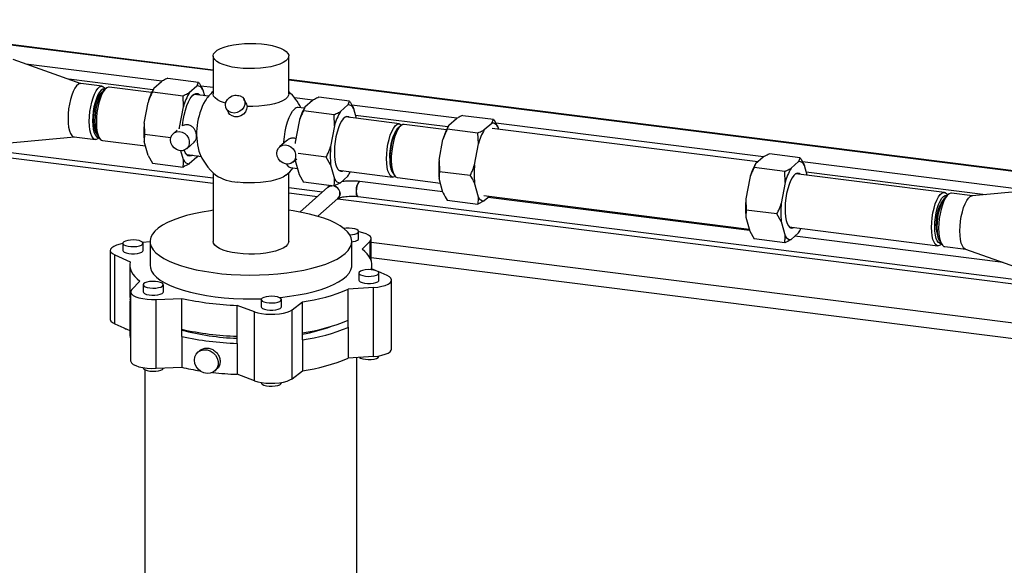
# Paper-space layout 'Blatt1' of a CAD drawing. Units: millimetres. Extents: x 0 to 2970, y 0 to 2100.
# Drawn here: x 2060 to 2450, y 374 to 591 of the extents above; entities that cross this region are included whole.
import ezdxf

# ---------------------------------------------------------------- set-up
doc = ezdxf.new("R2010")
doc.units = ezdxf.units.MM
doc.header["$LTSCALE"] = 5

psp = doc.layouts.new('Blatt1')

# ---------------------------------------------------------------- linework, layer by layer
at = {"color": 7, "linetype": 'Continuous', "lineweight": 30}
for p, q in [((2136.31, 570.41), (1977.71, 590.4)), ((2136.31, 570.61), (1977.85, 590.57)), ((2084.02, 565.19), (2057, 574.8)), ((2136.31, 576.15), (2136.31, 561.16)), ((2166.31, 561.16), (2166.31, 576.15)), ((2116.03, 566.2), (2062.09, 572.99)), ((2112.46, 562.75), (2079.06, 566.96)), ((2112.86, 563.46), (2115.86, 566.1)), ((2118.36, 567.36), (2130.52, 565.83)), ((2530.5, 520.94), (2166.31, 566.83)), ((2530.31, 520.77), (2166.31, 566.63)), ((2092.31, 564.15), (2083.89, 565.21)), ((2093.78, 563.27), (2092.85, 562.45)), ((2093.6, 563.11), (2093.47, 563.31)), ((2111.93, 561.68), (2095.12, 563.8)), ((2126.89, 561.69), (2129.89, 564.33)), ((2136.31, 563.64), (2131.46, 564.25)), ((2132.24, 562.79), (2132.88, 560.4)), ((2112.24, 561.96), (2124.4, 560.43)), ((2124.55, 556.02), (2124.4, 560.43)), ((2134.52, 560.19), (2129.03, 560.88)), ((2148.96, 558.36), (2148.55, 559.09)), ((2175.9, 558.65), (2168.61, 559.57)), ((2175.73, 558.56), (2172.73, 555.91)), ((2190.39, 558.29), (2178.23, 559.82)), ((2109.02, 549.53), (2110.52, 557.78)), ((2123.05, 547.76), (2124.55, 556.02)), ((2141.57, 555.18), (2142.41, 553.68)), ((2172.44, 555.42), (2170.06, 555.72)), ((2184.26, 552.89), (2172.1, 554.42)), ((2189.76, 556.79), (2186.76, 554.15)), ((2232.97, 551.47), (2191.32, 556.71)), ((2193.12, 551.45), (2192.1, 555.25)), ((2184.42, 548.47), (2184.26, 552.89)), ((2210.17, 549.3), (2188.75, 552)), ((2229.39, 548.02), (2192.81, 552.63)), ((2229.79, 548.73), (2232.79, 551.37)), ((2235.29, 552.63), (2247.45, 551.1)), ((2246.82, 549.6), (2247.45, 551.1)), ((1955.12, 548.56), (2136.31, 525.73)), ((2136.31, 527.69), (1957.06, 550.27)), ((2109.02, 549.53), (2109.18, 545.12)), ((2122.07, 546.74), (2120.55, 545.4)), ((2122.88, 547.32), (2123.05, 547.76)), ((2123.02, 547.4), (2123.05, 547.76)), ((2170.39, 550.24), (2168.89, 541.99)), ((2184.42, 548.47), (2182.92, 540.22)), ((2210.71, 548.54), (2209.78, 547.71)), ((2228.86, 546.95), (2212.04, 549.07)), ((2229.79, 548.73), (2229.16, 547.23)), ((2229.16, 547.23), (2241.32, 545.7)), ((2243.82, 546.96), (2246.82, 549.6)), ((2352.31, 534.22), (2247, 547.48)), ((2354.56, 536.15), (2248.38, 549.52)), ((2249.16, 548.06), (2249.4, 547.18)), ((2052.8, 541.46), (2081.36, 544.06)), ((2081.23, 544.08), (2089.65, 543.02)), ((2090.59, 544.53), (2091.29, 543.5)), ((2090.98, 543.54), (2091.16, 543.7)), ((2092.45, 542.66), (2109.5, 540.52)), ((2109.18, 545.12), (2119.57, 543.81)), ((2165.59, 542.69), (2162.64, 540.09)), ((2225.95, 534.8), (2227.45, 543.05)), ((2241.48, 541.28), (2241.32, 545.7)), ((2110.52, 536.71), (2109.02, 542.32)), ((2125.84, 539.4), (2128.79, 542)), ((2168.89, 541.99), (2168.86, 541.62)), ((2168.89, 541.99), (2168.9, 541.53)), ((2239.98, 533.03), (2241.48, 541.28)), ((2110.52, 536.71), (2112.24, 533.68)), ((2124.55, 534.95), (2123.57, 538.6)), ((2126.03, 537.07), (2131.52, 536.38)), ((2129.89, 536.05), (2126.89, 533.4)), ((2167.93, 534.09), (2169.46, 535.44)), ((2168.89, 535.07), (2168.89, 534.78)), ((2181.2, 536.04), (2169.98, 537.46)), ((2182.92, 533.01), (2181.2, 536.04)), ((2225.95, 534.8), (2226.1, 530.39)), ((2354.39, 536.05), (2351.39, 533.4)), ((2369.05, 535.78), (2356.89, 537.31)), ((2112.24, 533.68), (2124.4, 532.15)), ((2167.06, 531.9), (2169.75, 531.57)), ((2168.89, 534.78), (2170.39, 529.17)), ((2182.92, 533.01), (2184.42, 527.4)), ((2362.93, 530.38), (2350.77, 531.91)), ((2368.43, 534.28), (2365.43, 531.64)), ((2460.53, 522.8), (2369.99, 534.2)), ((2371.79, 528.94), (2370.77, 532.74)), ((2136.31, 529.89), (2136.31, 502.61)), ((2166.31, 502.61), (2166.31, 529.89)), ((2170.39, 529.17), (2172.1, 526.13)), ((2186.09, 530.87), (2207.51, 528.17)), ((2186.76, 525.86), (2189.76, 528.51)), ((2189.83, 528.63), (2189.76, 528.51)), ((2189.83, 528.63), (2189.88, 528.7)), ((2207.52, 529.8), (2208.22, 528.77)), ((2209.38, 527.93), (2226.43, 525.78)), ((2227.45, 521.98), (2225.95, 527.59)), ((2226.1, 530.39), (2238.26, 528.86)), ((2349.05, 527.73), (2347.55, 519.48)), ((2363.08, 525.96), (2362.93, 530.38)), ((2426.25, 522.08), (2367.41, 529.49)), ((2442.59, 521.16), (2371.47, 530.12)), ((2179.7, 522.22), (2166.31, 523.91)), ((2181.85, 524.12), (2170.69, 514.28)), ((2184.26, 524.6), (2172.1, 526.13)), ((2227.37, 522.26), (2194.53, 526.4)), ((2241.48, 520.21), (2239.98, 525.82)), ((2363.08, 525.96), (2361.58, 517.71)), ((2465.9, 523.29), (2437.22, 520.67)), ((2166.31, 521.96), (2177.76, 520.51)), ((2177.85, 512.59), (2185.82, 519.62)), ((2185.7, 519.51), (2487.04, 481.55)), ((2193.78, 520.45), (2486.88, 483.52)), ((2243.64, 520.79), (2348.82, 507.54)), ((2245.9, 520.51), (2243.82, 518.67)), ((2348.98, 506.94), (2245.32, 520)), ((2347.55, 519.48), (2347.71, 515.07)), ((2427.73, 521.2), (2426.79, 520.37)), ((2427.55, 521.04), (2427.41, 521.24)), ((2437.35, 520.68), (2429.06, 521.72)), ((2229.16, 518.95), (2241.32, 517.41)), ((2243.82, 518.67), (2241.32, 517.41)), ((2347.55, 512.27), (2349.05, 506.66)), ((2359.87, 513.53), (2347.71, 515.07)), ((2361.58, 510.5), (2359.87, 513.53)), ((2361.58, 510.5), (2363.08, 504.89)), ((2364.75, 508.36), (2423.59, 500.94)), ((2194.01, 503.74), (2194.01, 506.57)), ((2199.01, 494.99), (2199.01, 503.74)), ((2349.05, 506.66), (2350.77, 503.63)), ((2362.93, 502.09), (2350.77, 503.63)), ((2365.43, 503.35), (2368.43, 506)), ((2449.51, 494.27), (2366.93, 504.68)), ((2368.49, 506.12), (2368.43, 506)), ((2368.5, 506.12), (2368.54, 506.19)), ((2100.54, 501.91), (2100.54, 499.08)), ((2108.26, 502.4), (2111.31, 502.61)), ((2108.54, 499.08), (2108.54, 501.91)), ((2111.31, 502.61), (2111.31, 493.19)), ((2191.31, 493.19), (2191.31, 502.61)), ((2198.56, 502.8), (2195.35, 499.55)), ((2198.56, 496.01), (2198.56, 502.8)), ((2497.91, 464.61), (2199.01, 502.26)), ((2424.54, 502.46), (2425.24, 501.43)), ((2424.92, 501.47), (2425.1, 501.63)), ((2426.4, 500.59), (2434.69, 499.55)), ((2095.54, 499.08), (2095.54, 471.74)), ((2097.33, 497.28), (2103.48, 494.54)), ((2097.33, 469.94), (2097.33, 497.28)), ((2199.01, 496.22), (2497.91, 458.56)), ((2434.56, 499.59), (2461.7, 489.94)), ((2103.31, 493.19), (2103.31, 480.93)), ((2199.31, 491.75), (2199.31, 493.19)), ((2194.08, 490.12), (2194.08, 487.29)), ((2200.74, 491.12), (2199.14, 491.83)), ((2205.29, 489.09), (2201.7, 490.69)), ((2202.08, 487.29), (2202.08, 490.12)), ((2104.07, 483.57), (2107.28, 486.82)), ((2108.62, 485.46), (2108.62, 482.63)), ((2116.62, 482.63), (2116.62, 485.46)), ((2199.92, 484.36), (2189.87, 483.66)), ((2199.92, 457.01), (2199.92, 484.36)), ((2207.08, 459.95), (2207.08, 487.29)), ((2103.62, 482.63), (2103.62, 455.29)), ((2189.87, 471.4), (2189.87, 483.66)), ((2103.31, 478.1), (2103.31, 465.84)), ((2103.48, 479.45), (2103.48, 479.57)), ((2103.5, 479.51), (2103.48, 479.45)), ((2113.68, 479.65), (2123.88, 480.06)), ((2113.68, 452.31), (2113.68, 479.65)), ((2123.88, 467.8), (2123.88, 480.06)), ((2152.68, 474.74), (2145.84, 477.29)), ((2145.84, 465.03), (2145.84, 477.29)), ((2155.39, 479.57), (2155.39, 476.74)), ((2163.39, 476.74), (2163.39, 479.57)), ((2167.66, 475.56), (2171.71, 478.7)), ((2171.71, 466.44), (2171.71, 478.7)), ((2152.68, 447.4), (2152.68, 474.74)), ((2167.66, 448.21), (2167.66, 475.56)), ((2097.33, 469.94), (2103.31, 467.28)), ((2189.87, 468.57), (2189.87, 471.4)), ((2189.87, 468.57), (2189.87, 456.31)), ((2123.88, 464.97), (2123.88, 467.8)), ((2123.88, 464.97), (2123.88, 452.71)), ((2145.84, 462.2), (2145.84, 465.03)), ((2171.71, 463.62), (2171.71, 466.44)), ((2145.84, 462.2), (2145.84, 449.95)), ((2171.71, 463.62), (2171.71, 451.36)), ((2131.08, 459.38), (2130.33, 458.72)), ((2199.92, 457.01), (2189.87, 456.31)), ((2202.08, 457.12), (2202.08, 457.26)), ((2193.31, 345.64), (2193.31, 456.55)), ((2108.62, 452.6), (2108.62, 452.46)), ((2109.31, 451.71), (2109.31, 345.64)), ((2113.68, 452.31), (2123.88, 452.71)), ((2136.94, 451.22), (2137.7, 451.88)), ((2152.68, 447.4), (2145.84, 449.95)), ((2167.66, 448.21), (2171.71, 451.36)), ((2155.39, 446.71), (2155.39, 446.57)), ((2163.39, 446.57), (2163.39, 446.71))]:
    psp.add_line(p, q, dxfattribs=at)
at = {"color": 7, "linetype": 'Continuous', "lineweight": 30, "flags": 128}
for points in [[(2146.01, 571.48), (2143.93, 571.8), (2142.02, 572.23), (2140.33, 572.75), (2138.9, 573.34), (2137.76, 574.01), (2136.94, 574.72), (2136.45, 575.47), (2136.31, 576.24), (2136.53, 577), (2137.09, 577.74), (2137.98, 578.44), (2139.19, 579.1), (2140.68, 579.68), (2142.42, 580.18), (2144.37, 580.58), (2146.48, 580.89), (2148.7, 581.08), (2150.99, 581.15), (2153.28, 581.11), (2155.53, 580.95), (2157.67, 580.68), (2159.67, 580.3), (2161.48, 579.83), (2163.04, 579.27), (2164.33, 578.64), (2165.32, 577.94), (2165.97, 577.21), (2166.29, 576.45), (2166.25, 575.69), (2165.86, 574.93), (2165.13, 574.21), (2164.08, 573.53), (2162.72, 572.91), (2161.11, 572.36), (2159.26, 571.91), (2157.22, 571.56), (2155.05, 571.31), (2152.79, 571.18), (2150.49, 571.16), (2148.21, 571.26), (2146.01, 571.48)], [(2083.89, 565.21), (2083.59, 565.21), (2082.91, 564.95), (2082.21, 564.34), (2081.53, 563.39), (2080.88, 562.15), (2080.29, 560.66), (2079.78, 558.95), (2079.36, 557.11), (2079.05, 555.18), (2078.86, 553.23), (2078.79, 551.32), (2078.86, 549.54), (2079.05, 547.92), (2079.36, 546.54), (2079.78, 545.43), (2080.29, 544.63), (2080.88, 544.18), (2081.23, 544.08)], [(2087.21, 550.26), (2087.28, 552.16), (2087.47, 554.11), (2087.78, 556.05), (2088.2, 557.89), (2088.71, 559.6), (2089.3, 561.09), (2089.95, 562.33), (2090.63, 563.28), (2091.33, 563.89), (2092.01, 564.15), (2092.66, 564.05), (2093.25, 563.6), (2093.47, 563.31)], [(2093.43, 562.96), (2093.22, 563.02), (2092.58, 562.98), (2091.91, 562.56), (2091.25, 561.8), (2090.61, 560.72), (2090.02, 559.36), (2089.5, 557.77), (2089.08, 556.02), (2088.76, 554.17), (2088.57, 552.29), (2088.5, 550.46)], [(2092.85, 562.45), (2092.18, 561.68), (2091.54, 560.6), (2090.95, 559.24), (2090.44, 557.65), (2090.01, 555.9), (2089.7, 554.05), (2089.5, 552.17), (2089.44, 550.34), (2089.5, 548.62), (2089.7, 547.09), (2090.01, 545.79), (2090.44, 544.79), (2090.59, 544.53)], [(2095.12, 563.8), (2094.81, 563.8), (2094.13, 563.53), (2093.44, 562.92), (2092.75, 561.98), (2092.11, 560.74), (2091.52, 559.24), (2091, 557.54), (2090.58, 555.69), (2090.27, 553.76), (2090.08, 551.81), (2090.02, 549.91), (2090.08, 548.12), (2090.27, 546.51), (2090.58, 545.12), (2091, 544.01), (2091.52, 543.22), (2092.11, 542.76), (2092.45, 542.66)], [(2092.37, 561.93), (2091.76, 561.47), (2091.15, 560.68), (2090.57, 559.6), (2090.04, 558.26), (2089.59, 556.73), (2089.24, 555.07), (2089, 553.33), (2088.87, 551.61), (2088.87, 549.96), (2089, 548.45), (2089.24, 547.15), (2089.59, 546.11), (2090.04, 545.37), (2090.25, 545.15)], [(2124.14, 548.47), (2124.15, 548.59), (2124.43, 550.7), (2124.82, 552.76), (2125.32, 554.71), (2125.91, 556.49), (2126.57, 558.05), (2127.28, 559.34), (2128.02, 560.34), (2128.77, 561), (2129.51, 561.32), (2130.22, 561.27), (2130.88, 560.87), (2131.12, 560.62)], [(2141.28, 557.44), (2140.81, 557.59), (2139.27, 558.17), (2138.03, 558.83), (2137.11, 559.55), (2136.53, 560.3), (2136.31, 561.08), (2136.31, 561.16)], [(2147.06, 560.42), (2147.95, 559.84), (2148.59, 559.03), (2148.9, 558.04), (2148.88, 556.97), (2148.5, 555.92), (2147.82, 554.97), (2146.89, 554.23), (2145.8, 553.74), (2144.63, 553.56), (2143.51, 553.7), (2142.53, 554.15), (2141.77, 554.87), (2141.31, 555.79), (2141.19, 556.84), (2141.42, 557.91), (2141.98, 558.91), (2142.81, 559.76), (2143.84, 560.36), (2144.99, 560.68)], [(2166.31, 561.16), (2166.21, 560.58), (2165.76, 559.82), (2164.97, 559.09), (2163.84, 558.4), (2162.41, 557.79), (2160.7, 557.26), (2158.77, 556.82), (2156.66, 556.48), (2154.43, 556.26), (2152.11, 556.16), (2149.78, 556.18)], [(2149.78, 556.18), (2149.62, 555.08), (2149.11, 554.03), (2148.3, 553.13), (2147.26, 552.47), (2146.09, 552.11), (2144.9, 552.09), (2143.81, 552.4), (2142.92, 553.02), (2142.41, 553.68)], [(2164.36, 541.61), (2164.38, 542.09), (2164.57, 544.16), (2164.89, 546.23), (2165.31, 548.22), (2165.83, 550.07), (2166.44, 551.74), (2167.11, 553.16), (2167.82, 554.3), (2168.56, 555.12)], [(2088.5, 550.46), (2088.57, 548.74), (2088.76, 547.2), (2089.08, 545.91), (2089.5, 544.9), (2090.02, 544.23), (2090.61, 543.91), (2091.02, 543.9)], [(2190.43, 551.79), (2189.94, 552.11), (2189.29, 552.19), (2188.61, 551.92), (2187.91, 551.3), (2187.23, 550.37), (2186.58, 549.15), (2185.99, 547.67), (2185.46, 545.99), (2185.03, 544.17), (2184.7, 542.25), (2184.49, 540.3), (2184.39, 538.38), (2184.42, 536.56), (2184.58, 534.89), (2184.85, 533.43), (2185.23, 532.22), (2185.71, 531.31), (2186.28, 530.71), (2186.9, 530.46), (2187.57, 530.56), (2187.77, 530.65)], [(2090.98, 543.54), (2090.63, 543.28), (2089.95, 543.02), (2089.3, 543.12), (2088.71, 543.57), (2088.2, 544.37), (2087.78, 545.47), (2087.47, 546.86), (2087.28, 548.47), (2087.21, 550.26)], [(2205.07, 535.41), (2205.14, 537.32), (2205.33, 539.27), (2205.64, 541.2), (2206.06, 543.05), (2206.57, 544.75), (2207.16, 546.24), (2207.81, 547.48), (2208.49, 548.43), (2209.19, 549.04), (2209.87, 549.3), (2210.52, 549.2), (2211.06, 548.8)], [(2206.36, 535.61), (2206.43, 537.44), (2206.62, 539.32), (2206.94, 541.17), (2207.36, 542.92), (2207.88, 544.51), (2208.47, 545.87), (2209.11, 546.95), (2209.78, 547.71)], [(2209.78, 547.71), (2209.33, 547.24), (2208.68, 546.26), (2208.07, 544.99), (2207.53, 543.47), (2207.07, 541.77), (2206.72, 539.94), (2206.48, 538.07), (2206.37, 536.21), (2206.39, 534.45), (2206.54, 532.84), (2206.82, 531.46), (2207.21, 530.36), (2207.52, 529.8)], [(2212.04, 549.07), (2211.52, 549.02), (2210.83, 548.64), (2210.13, 547.91), (2209.46, 546.87), (2208.83, 545.53), (2208.26, 543.96), (2207.78, 542.21), (2207.39, 540.32), (2207.12, 538.38), (2206.97, 536.44), (2206.95, 534.57), (2207.06, 532.83), (2207.29, 531.29), (2207.64, 529.99), (2208.09, 528.98), (2208.63, 528.29), (2209.24, 527.96), (2209.38, 527.93)], [(2119.45, 542.87), (2119.62, 543.96), (2120.1, 544.91), (2120.86, 545.64), (2121.83, 546.08), (2122.91, 546.19), (2124.03, 545.97), (2125.07, 545.43), (2125.94, 544.62), (2126.57, 543.61), (2126.89, 542.49), (2126.89, 541.37), (2126.57, 540.34), (2125.94, 539.49), (2125.07, 538.9), (2124.03, 538.62), (2122.91, 538.67), (2121.83, 539.06), (2120.86, 539.74), (2120.1, 540.66), (2119.62, 541.74), (2119.45, 542.87)], [(2128.12, 536.81), (2127.64, 536.54), (2126.92, 536.4), (2126.23, 536.62), (2125.6, 537.2), (2125.06, 538.11), (2124.79, 538.78)], [(2161.55, 537.57), (2161.71, 538.66), (2162.2, 539.61), (2162.96, 540.34), (2163.92, 540.78), (2165.01, 540.89), (2166.12, 540.67), (2167.16, 540.12), (2168.03, 539.31), (2168.66, 538.31), (2168.99, 537.19), (2168.99, 536.07), (2168.66, 535.03), (2168.03, 534.18), (2167.16, 533.59), (2166.12, 533.31), (2165.01, 533.37), (2163.92, 533.76), (2162.96, 534.44), (2162.2, 535.36), (2161.71, 536.43), (2161.55, 537.57)], [(2130.24, 536.65), (2130.22, 536.61), (2129.89, 536.05)], [(2208.49, 528.43), (2207.81, 528.17), (2207.16, 528.27), (2206.57, 528.72), (2206.06, 529.52), (2205.64, 530.63), (2205.33, 532.01), (2205.14, 533.63), (2205.07, 535.41)], [(2165.19, 528.91), (2165.13, 528.86), (2164.08, 528.18), (2162.72, 527.56), (2161.11, 527.02), (2159.26, 526.57), (2157.22, 526.21), (2155.05, 525.97), (2152.79, 525.83), (2150.49, 525.82), (2148.21, 525.92), (2146.01, 526.13)], [(2369.1, 529.28), (2368.6, 529.6), (2367.96, 529.68), (2367.27, 529.41), (2366.58, 528.79), (2365.9, 527.86), (2365.25, 526.64), (2364.65, 525.16), (2364.13, 523.48), (2363.69, 521.66), (2363.37, 519.74), (2363.15, 517.79), (2363.06, 515.87), (2363.09, 514.05), (2363.24, 512.38), (2363.52, 510.92), (2363.9, 509.71), (2364.38, 508.8), (2364.94, 508.2), (2365.56, 507.95), (2366.23, 508.05), (2366.44, 508.15)], [(2183.35, 524.72), (2182.44, 524.5), (2181.85, 524.12)], [(2181.85, 524.12), (2182.44, 524.5), (2183.35, 524.72)], [(2184.41, 524.57), (2185.24, 524.14), (2185.99, 523.42), (2186.48, 522.51), (2186.65, 521.52), (2186.48, 520.57), (2185.99, 519.78), (2185.82, 519.62)], [(2194.53, 526.4), (2194.34, 526.37), (2193.97, 526.05), (2193.62, 525.4), (2193.34, 524.52), (2193.15, 523.51), (2193.09, 522.49), (2193.15, 521.58), (2193.34, 520.89), (2193.62, 520.51), (2193.78, 520.45)], [(2193.78, 520.45), (2193.47, 520.65), (2193.23, 521.2), (2193.11, 522.01), (2193.11, 522.99), (2193.23, 524.03), (2193.47, 524.99), (2193.79, 525.76), (2194.15, 526.25), (2194.51, 526.4), (2194.53, 526.4)], [(2421.16, 508.19), (2421.22, 510.09), (2421.41, 512.04), (2421.72, 513.97), (2422.14, 515.82), (2422.65, 517.52), (2423.24, 519.02), (2423.89, 520.26), (2424.57, 521.2), (2425.27, 521.82), (2425.95, 522.08), (2426.6, 521.98), (2427.19, 521.52), (2427.41, 521.24)], [(2422.44, 508.38), (2422.51, 510.22), (2422.7, 512.09), (2423.02, 513.95), (2423.44, 515.7), (2423.96, 517.29), (2424.55, 518.65), (2425.19, 519.73), (2425.86, 520.49), (2426.52, 520.9), (2427.16, 520.95), (2427.37, 520.88)], [(2424.54, 502.46), (2424.38, 502.71), (2423.95, 503.72), (2423.64, 505.01), (2423.45, 506.55), (2423.38, 508.27), (2423.45, 510.1), (2423.64, 511.98), (2423.95, 513.83), (2424.38, 515.58), (2424.9, 517.17), (2425.49, 518.53), (2426.13, 519.61), (2426.79, 520.37)], [(2429.06, 521.72), (2428.76, 521.72), (2428.07, 521.46), (2427.38, 520.85), (2426.7, 519.91), (2426.05, 518.67), (2425.46, 517.17), (2424.94, 515.47), (2424.53, 513.62), (2424.22, 511.69), (2424.03, 509.74), (2423.96, 507.84), (2424.03, 506.05), (2424.22, 504.43), (2424.53, 503.05), (2424.94, 501.94), (2425.46, 501.14), (2426.05, 500.69), (2426.4, 500.59)], [(2432.38, 506.78), (2432.44, 508.68), (2432.63, 510.63), (2432.94, 512.56), (2433.36, 514.41), (2433.88, 516.11), (2434.47, 517.6), (2435.12, 518.85), (2435.8, 519.79), (2436.49, 520.4), (2437.18, 520.66), (2437.22, 520.67)], [(2423.01, 508.88), (2423.07, 510.52), (2423.26, 512.19), (2423.55, 513.82), (2423.95, 515.35), (2424.43, 516.71), (2424.98, 517.84), (2425.56, 518.68), (2425.57, 518.69)], [(2136.31, 514.97), (2135.28, 514.83), (2131.92, 514.28), (2128.73, 513.62), (2125.74, 512.87), (2122.97, 512.02), (2120.45, 511.1), (2118.2, 510.1), (2116.25, 509.03), (2114.6, 507.91), (2113.27, 506.74), (2112.28, 505.53), (2111.63, 504.3), (2111.33, 503.05), (2111.39, 501.81), (2111.79, 500.56), (2112.54, 499.34), (2113.63, 498.14), (2115.05, 496.99), (2116.79, 495.88), (2118.83, 494.83), (2121.16, 493.85), (2123.76, 492.95), (2126.59, 492.13), (2129.65, 491.4), (2132.89, 490.78), (2136.3, 490.25), (2139.83, 489.84), (2143.47, 489.54), (2147.18, 489.35), (2150.92, 489.28), (2154.67, 489.33), (2158.39, 489.49), (2162.04, 489.77), (2165.61, 490.16), (2169.04, 490.66), (2172.32, 491.27), (2175.42, 491.97), (2178.3, 492.77), (2180.95, 493.66), (2183.33, 494.62), (2185.44, 495.66), (2187.24, 496.75), (2188.73, 497.9), (2188.73, 497.9)], [(2188.73, 497.9), (2189.89, 499.09), (2190.71, 500.31), (2191.18, 501.55), (2191.31, 502.8), (2191.08, 504.04), (2190.5, 505.28), (2189.58, 506.49), (2188.33, 507.67), (2186.74, 508.8), (2184.85, 509.88), (2182.66, 510.9), (2180.2, 511.84), (2177.48, 512.7), (2174.53, 513.47), (2171.38, 514.15), (2168.05, 514.72), (2166.31, 514.97)], [(2190.52, 505.25), (2191.52, 505.33), (2192.54, 505.54), (2193.34, 505.83), (2193.84, 506.19), (2194.01, 506.59), (2193.81, 506.98), (2193.28, 507.33), (2192.46, 507.62), (2191.42, 507.82), (2190.26, 507.9), (2189.07, 507.86), (2188.21, 507.76)], [(2424.92, 501.47), (2424.57, 501.21), (2423.89, 500.94), (2423.24, 501.04), (2422.65, 501.5), (2422.14, 502.29), (2421.72, 503.4), (2421.41, 504.79), (2421.22, 506.4), (2421.16, 508.19)], [(2424.97, 501.83), (2424.55, 501.84), (2423.96, 502.16), (2423.44, 502.83), (2423.02, 503.84), (2422.7, 505.13), (2422.51, 506.67), (2422.44, 508.38)], [(2191.31, 502.48), (2191.79, 502.55), (2192.76, 502.77), (2193.5, 503.09), (2193.92, 503.46), (2194.01, 503.74)], [(2198.56, 502.8), (2198.95, 503.39), (2198.98, 503.99), (2198.65, 504.58), (2197.97, 505.14), (2196.97, 505.64), (2195.7, 506.07), (2194.19, 506.4), (2194.01, 506.43)], [(2434.56, 499.59), (2434.47, 499.63), (2433.88, 500.08), (2433.36, 500.88), (2432.94, 501.99), (2432.63, 503.37), (2432.44, 504.99), (2432.38, 506.78)], [(2100.54, 501.77), (2099.41, 501.54), (2098.04, 501.15), (2096.93, 500.68), (2096.12, 500.14), (2095.66, 499.56), (2095.55, 498.96), (2095.8, 498.36), (2096.4, 497.8), (2097.33, 497.28)], [(2107.07, 500.87), (2107.87, 501.17), (2108.38, 501.53), (2108.54, 501.92), (2108.35, 502.32), (2107.82, 502.67), (2107, 502.96), (2105.96, 503.15), (2104.79, 503.24), (2103.6, 503.2), (2102.5, 503.05), (2101.58, 502.8), (2100.92, 502.47), (2100.58, 502.09), (2100.59, 501.69), (2100.96, 501.31), (2101.64, 500.99), (2102.59, 500.74), (2103.7, 500.6), (2104.89, 500.58), (2106.05, 500.67), (2107.07, 500.87)], [(2146.01, 497.94), (2143.93, 498.26), (2142.02, 498.69), (2140.33, 499.21), (2138.9, 499.8), (2137.76, 500.47), (2136.94, 501.18), (2136.45, 501.93), (2136.31, 502.61)], [(2166.31, 502.61), (2166.25, 502.15), (2165.86, 501.39), (2165.13, 500.67), (2164.08, 499.99), (2162.72, 499.37), (2161.11, 498.83), (2159.26, 498.37), (2157.22, 498.02), (2155.05, 497.77), (2152.79, 497.64), (2150.49, 497.62), (2148.21, 497.72), (2146.01, 497.94)], [(2100.54, 499.08), (2100.65, 498.76), (2101.1, 498.4), (2101.86, 498.09), (2102.85, 497.87), (2104, 497.76), (2105.19, 497.76), (2106.32, 497.88), (2107.3, 498.11), (2108.03, 498.43), (2108.45, 498.8), (2108.54, 499.08)], [(2199.14, 491.83), (2199.3, 492.82), (2199.28, 493.8), (2199.07, 494.79), (2198.68, 495.77), (2198.11, 496.74), (2197.37, 497.69), (2196.44, 498.63), (2195.35, 499.55)], [(2103.48, 494.54), (2103.32, 493.55), (2103.35, 492.57), (2103.55, 491.58), (2103.94, 490.6), (2104.51, 489.63), (2105.26, 488.68), (2106.18, 487.74), (2107.28, 486.82)], [(2111.31, 493.19), (2111.43, 492.14), (2111.91, 490.9), (2112.73, 489.67), (2113.89, 488.47), (2115.39, 487.32), (2117.2, 486.22), (2119.32, 485.18), (2121.72, 484.21), (2124.39, 483.32), (2127.29, 482.52), (2130.41, 481.82), (2133.71, 481.21), (2137.17, 480.71), (2140.75, 480.32), (2144.43, 480.05), (2148.17, 479.89), (2151.94, 479.85), (2155.54, 479.93)], [(2162.54, 480.39), (2163.07, 480.44), (2166.62, 480.87), (2170.03, 481.4), (2173.27, 482.04), (2176.32, 482.78), (2179.15, 483.61), (2181.73, 484.53), (2184.04, 485.52), (2186.06, 486.58), (2187.77, 487.7), (2189.16, 488.87), (2190.21, 490.07), (2190.91, 491.31), (2191.27, 492.56), (2191.31, 493.19)], [(2195.55, 491.15), (2194.75, 490.86), (2194.25, 490.5), (2194.08, 490.1), (2194.28, 489.71), (2194.81, 489.36), (2195.63, 489.07), (2196.67, 488.87), (2197.83, 488.79), (2199.02, 488.82), (2200.13, 488.97), (2201.05, 489.23), (2201.71, 489.56), (2202.05, 489.94), (2202.03, 490.34), (2201.66, 490.71), (2200.98, 491.04), (2200.04, 491.28), (2198.92, 491.42), (2197.73, 491.45), (2196.57, 491.36), (2195.55, 491.15)], [(2199.92, 484.36), (2201.64, 484.54), (2203.22, 484.83), (2204.59, 485.22), (2205.7, 485.69), (2206.5, 486.23), (2206.97, 486.81), (2207.08, 487.41), (2206.82, 488.01), (2206.22, 488.57), (2205.29, 489.09)], [(2116.57, 485.67), (2116.2, 486.05), (2115.52, 486.38), (2114.57, 486.62), (2113.46, 486.76), (2112.27, 486.79), (2111.11, 486.69), (2110.08, 486.49), (2109.28, 486.2), (2108.78, 485.84), (2108.62, 485.44), (2108.81, 485.05), (2109.34, 484.69), (2110.16, 484.41), (2111.2, 484.21), (2112.37, 484.13), (2113.56, 484.16), (2114.66, 484.31), (2115.58, 484.56), (2116.24, 484.89), (2116.58, 485.28), (2116.57, 485.67)], [(2194.08, 487.29), (2194.19, 486.98), (2194.64, 486.61), (2195.4, 486.3), (2196.39, 486.08), (2197.54, 485.97), (2198.73, 485.98), (2199.86, 486.1), (2200.84, 486.33), (2201.57, 486.64), (2201.99, 487.01), (2202.08, 487.29)], [(2104.07, 483.57), (2103.68, 482.98), (2103.65, 482.38), (2103.98, 481.79), (2104.66, 481.23), (2105.65, 480.73), (2106.93, 480.31), (2108.43, 479.97), (2110.11, 479.75), (2111.88, 479.64), (2113.68, 479.65)], [(2108.62, 482.63), (2108.73, 482.32), (2109.18, 481.95), (2109.93, 481.64), (2110.93, 481.42), (2112.07, 481.31), (2113.26, 481.31), (2114.4, 481.44), (2115.38, 481.66), (2116.11, 481.98), (2116.53, 482.35), (2116.62, 482.63)], [(2160.8, 480.81), (2159.64, 480.9), (2158.45, 480.86), (2157.34, 480.71), (2156.42, 480.46), (2155.76, 480.13), (2155.43, 479.75), (2155.44, 479.35), (2155.81, 478.97), (2156.49, 478.65), (2157.43, 478.4), (2158.55, 478.26), (2159.74, 478.24), (2160.9, 478.33), (2161.92, 478.53), (2162.72, 478.83), (2163.23, 479.19), (2163.39, 479.58), (2163.2, 479.97), (2162.66, 480.33), (2161.84, 480.62), (2160.8, 480.81)], [(2155.39, 476.74), (2155.5, 476.42), (2155.95, 476.06), (2156.7, 475.75), (2157.7, 475.53), (2158.84, 475.42), (2160.03, 475.42), (2161.17, 475.54), (2162.15, 475.77), (2162.88, 476.09), (2163.3, 476.46), (2163.39, 476.74)], [(2152.68, 474.74), (2154.01, 474.33), (2155.56, 474.02), (2157.26, 473.82), (2159.04, 473.74), (2160.84, 473.78), (2162.58, 473.93), (2164.2, 474.2), (2165.62, 474.57), (2166.79, 475.03), (2167.66, 475.56)], [(2095.54, 471.74), (2095.55, 471.62), (2095.8, 471.02), (2096.4, 470.45), (2097.33, 469.94)], [(2128.96, 455.56), (2129.13, 456.81), (2129.64, 457.92), (2130.44, 458.81), (2131.48, 459.42), (2132.68, 459.7), (2133.95, 459.63), (2135.2, 459.21), (2136.33, 458.48), (2137.26, 457.49), (2137.92, 456.31), (2138.27, 455.03), (2138.27, 453.74), (2137.92, 452.55), (2137.26, 451.54), (2136.33, 450.78), (2135.2, 450.33), (2133.95, 450.22), (2132.68, 450.47), (2131.48, 451.05), (2130.44, 451.92), (2129.64, 453.02), (2129.13, 454.26), (2128.96, 455.56)], [(2194.37, 456.63), (2194.81, 456.36), (2195.63, 456.07), (2196.67, 455.88), (2197.83, 455.79), (2199.02, 455.83), (2200.13, 455.98), (2201.05, 456.23), (2201.71, 456.56), (2202.05, 456.94), (2202.08, 457.12)], [(2199.92, 457.01), (2201.64, 457.2), (2203.22, 457.49), (2204.59, 457.88), (2205.7, 458.35), (2206.5, 458.89), (2206.97, 459.47), (2207.08, 459.95)], [(2103.62, 455.29), (2103.65, 455.04), (2103.98, 454.45), (2104.66, 453.89), (2105.65, 453.39), (2106.93, 452.96), (2108.43, 452.63), (2110.11, 452.41), (2111.88, 452.3), (2113.68, 452.31)], [(2108.62, 452.46), (2108.62, 452.44), (2108.81, 452.05), (2109.34, 451.69), (2110.16, 451.41), (2111.2, 451.21), (2112.37, 451.13), (2113.56, 451.16), (2114.66, 451.31), (2115.58, 451.57), (2116.24, 451.9), (2116.58, 452.28), (2116.62, 452.43)], [(2152.68, 447.4), (2154.01, 446.99), (2155.56, 446.68), (2157.26, 446.48), (2159.04, 446.4), (2160.84, 446.44), (2162.58, 446.59), (2164.2, 446.86), (2165.62, 447.23), (2166.79, 447.69), (2167.66, 448.21)], [(2155.39, 446.57), (2155.44, 446.35), (2155.81, 445.97), (2156.49, 445.65), (2157.43, 445.4), (2158.55, 445.26), (2159.74, 445.24), (2160.9, 445.33), (2161.92, 445.54), (2162.72, 445.83), (2163.23, 446.19), (2163.39, 446.57)]]:
    psp.add_lwpolyline(points, dxfattribs=at)
at = {"color": 7, "linetype": 'Continuous', "lineweight": 30}
for centre, radius, start, end in [((2133.4, 551.66), 23.68, 150.1161, 165.0061), ((2129.94, 561.85), 2.48, 22.2652, 91.0702), ((2147.43, 549.89), 23.68, 150.1161, 165.0061), ((2129.24, 559.27), 1.63, 68.7786, 131.5165), ((2157.14, 545.25), 27.36, 151.211, 194.4275), ((2151.31, 545.98), 22, 132.9859, 145.5649), ((2151.31, 545.98), 22, 25.875, 47.0141), ((2169.91, 553.9), 1.82, 85.2117, 137.8747), ((2193.27, 544.11), 23.68, 150.1161, 165.0061), ((2189.81, 554.31), 2.48, 22.2652, 91.0702), ((2207.3, 542.35), 23.68, 150.1161, 165.0061), ((2147.39, 545.93), 38.54, 174.6294, 185.3706), ((2250.33, 536.92), 23.68, 150.1161, 165.0061), ((2264.36, 535.16), 23.68, 150.1161, 165.0061), ((2246.87, 547.12), 2.48, 22.2652, 91.0702), ((2221.29, 536.62), 38.54, 174.6294, 185.3706), ((2126.85, 535.89), 2.48, 202.2652, 271.0702), ((2126.62, 538.56), 1.6, 213.6389, 277.3429), ((2151.31, 545.98), 22, 200.0736, 230.8863), ((2217.35, 534.78), 11.02, 175.68, 206.8284), ((2264.31, 531.19), 38.54, 174.6294, 185.3706), ((2151.31, 545.98), 22, 309.1137, 319.7635), ((2167.66, 534.17), 2.35, 201.6652, 255.0757), ((2278.35, 529.43), 38.54, 174.6294, 185.3706), ((2371.93, 521.6), 23.68, 150.1161, 165.0061), ((2385.96, 519.84), 23.68, 150.1161, 165.0061), ((2368.47, 531.8), 2.48, 22.2652, 91.0702), ((2146.95, 543.65), 17.55, 237.1499, 266.9221), ((2186.71, 528.34), 2.48, 202.2652, 271.0702), ((2175.43, 537.16), 16.74, 328.87, 335.7469), ((2183.59, 521.66), 3.02, 317.8346, 74.0469), ((2243.77, 521.15), 2.48, 202.2652, 271.0702), ((2385.92, 515.87), 38.54, 174.6294, 185.3706), ((2399.95, 514.11), 38.54, 174.6294, 185.3706), ((2354.09, 514.66), 16.74, 328.87, 335.7469), ((2433.38, 508.33), 10.39, 176.9283, 202.2354), ((2365.38, 505.83), 2.48, 202.2652, 271.0702), ((2108.93, 480.95), 5.61, 180.2509, 198.9848), ((2161.75, 550.96), 72.94, 277.8422, 292.6741), ((2108.81, 478.1), 5.5, 165.7073, 199.1154), ((2149.63, 595.91), 118.68, 257.4694, 268.1691), ((2161.75, 538.7), 72.94, 277.8422, 292.6741), ((2160.87, 528.42), 63.49, 279.8263, 290.3896), ((2161.75, 535.87), 72.94, 277.8422, 292.6741), ((2102.71, 471.05), 3.25, 236.5914, 255.3679), ((2108.93, 465.87), 5.61, 180.2509, 198.9848), ((2149.63, 583.65), 118.68, 257.4694, 268.1691), ((2149.35, 562.89), 98.73, 255.0491, 267.9599), ((2149.63, 580.82), 118.68, 257.4694, 268.1691), ((2161.75, 523.62), 72.94, 277.8422, 292.6741), ((2146.12, 549.3), 99.12, 257.0322, 261.2776), ((2150.92, 584.84), 134.99, 263.7088, 267.8409)]:
    psp.add_arc(centre, radius, start, end, dxfattribs=at)
psp.add_ellipse((2151.31, 579.32), major_axis=(8.14, 18.03), ratio=0.699056, start_param=3.27989, end_param=3.427326, dxfattribs=at)
for points, knots in [([(2118.36, 567.36), (2117.75, 567.08), (2116.86, 566.67), (2116.1, 566.24), (2115.86, 566.1)], [0, 0, 0, 0, 0.689944, 1, 1, 1, 1]), ([(2112.86, 563.46), (2112.84, 563.42), (2112.54, 562.93), (2112.38, 562.43), (2112.24, 561.96)], [0, 0, 0, 0, 0.065157, 1, 1, 1, 1]), ([(2129.89, 564.33), (2129.91, 564.37), (2130.22, 564.86), (2130.37, 565.36), (2130.52, 565.83)], [0, 0, 0, 0, 0.065157, 1, 1, 1, 1]), ([(2130.52, 565.83), (2130.76, 565.45), (2131.4, 564.44), (2131.91, 563.43), (2132.24, 562.79)], [0, 0, 0, 0, 0.373893, 1, 1, 1, 1]), ([(2112.24, 561.96), (2112, 561.45), (2111.36, 560.08), (2110.84, 558.67), (2110.52, 557.78)], [0, 0, 0, 0, 0.373893, 1, 1, 1, 1]), ([(2124.4, 560.43), (2125.01, 560.71), (2125.89, 561.12), (2126.66, 561.55), (2126.89, 561.69)], [0, 0, 0, 0, 0.689944, 1, 1, 1, 1]), ([(2148.91, 558.34), (2149.21, 557.77), (2149.58, 557.07), (2149.74, 556.32), (2149.78, 556.18)], [0, 0, 0, 0, 0.815546, 1, 1, 1, 1]), ([(2178.23, 559.82), (2177.62, 559.54), (2176.73, 559.13), (2175.97, 558.69), (2175.73, 558.56)], [0, 0, 0, 0, 0.689944, 1, 1, 1, 1]), ([(2189.76, 556.79), (2189.78, 556.82), (2190.09, 557.32), (2190.24, 557.82), (2190.39, 558.29)], [0, 0, 0, 0, 0.065157, 1, 1, 1, 1]), ([(2190.39, 558.29), (2190.63, 557.91), (2191.26, 556.9), (2191.78, 555.89), (2192.1, 555.25)], [0, 0, 0, 0, 0.373893, 1, 1, 1, 1]), ([(2172.1, 554.42), (2171.86, 553.91), (2171.23, 552.54), (2170.71, 551.13), (2170.39, 550.24)], [0, 0, 0, 0, 0.373893, 1, 1, 1, 1]), ([(2172.73, 555.91), (2172.71, 555.88), (2172.41, 555.39), (2172.25, 554.89), (2172.1, 554.42)], [0, 0, 0, 0, 0.065157, 1, 1, 1, 1]), ([(2184.26, 552.89), (2184.87, 553.17), (2185.76, 553.58), (2186.52, 554.01), (2186.76, 554.15)], [0, 0, 0, 0, 0.689944, 1, 1, 1, 1]), ([(2235.29, 552.63), (2234.95, 552.48), (2234.06, 552.07), (2233.28, 551.64), (2232.79, 551.37)], [0, 0, 0, 0, 0.373893, 1, 1, 1, 1]), ([(2247.45, 551.1), (2247.88, 550.4), (2248.51, 549.39), (2249.01, 548.38), (2249.16, 548.06)], [0, 0, 0, 0, 0.689944, 1, 1, 1, 1]), ([(2128.77, 542.02), (2128.98, 542.23), (2129.45, 542.7), (2129.78, 543.79), (2129.78, 545.06), (2129.42, 546.33), (2128.75, 547.48), (2127.78, 548.4), (2126.58, 548.9), (2125.31, 548.95), (2124.56, 548.64), (2124.19, 548.48)], [0, 0, 0, 0, 0.097487, 0.214875, 0.32716, 0.436235, 0.548216, 0.665265, 0.782005, 0.892748, 1, 1, 1, 1]), ([(2229.16, 547.23), (2228.93, 546.72), (2228.29, 545.35), (2227.77, 543.94), (2227.45, 543.05)], [0, 0, 0, 0, 0.373893, 1, 1, 1, 1]), ([(2241.32, 545.7), (2241.66, 545.85), (2242.55, 546.26), (2243.33, 546.69), (2243.82, 546.96)], [0, 0, 0, 0, 0.373893, 1, 1, 1, 1]), ([(2109.18, 545.12), (2109.13, 544.78), (2109.01, 543.86), (2109.01, 542.91), (2109.02, 542.32)], [0, 0, 0, 0, 0.373893, 1, 1, 1, 1]), ([(2169.13, 543.32), (2168.97, 543.4), (2168.43, 543.65), (2167.41, 543.61), (2166.34, 543.3), (2165.83, 542.84), (2165.62, 542.66)], [0, 0, 0, 0, 0.140822, 0.464014, 0.781235, 1, 1, 1, 1]), ([(2181.2, 536.04), (2181.44, 536.56), (2182.08, 537.92), (2182.59, 539.34), (2182.92, 540.22)], [0, 0, 0, 0, 0.373893, 1, 1, 1, 1]), ([(2124.4, 532.15), (2124.44, 532.49), (2124.57, 533.4), (2124.56, 534.35), (2124.55, 534.95)], [0, 0, 0, 0, 0.373893, 1, 1, 1, 1]), ([(2356.89, 537.31), (2356.28, 537.03), (2355.39, 536.62), (2354.63, 536.19), (2354.39, 536.05)], [0, 0, 0, 0, 0.689944, 1, 1, 1, 1]), ([(2368.43, 534.28), (2368.45, 534.31), (2368.75, 534.81), (2368.91, 535.31), (2369.05, 535.78)], [0, 0, 0, 0, 0.065157, 1, 1, 1, 1]), ([(2369.05, 535.78), (2369.29, 535.4), (2369.93, 534.39), (2370.44, 533.38), (2370.77, 532.74)], [0, 0, 0, 0, 0.373893, 1, 1, 1, 1]), ([(2126.89, 533.4), (2126.85, 533.38), (2126.1, 532.94), (2125.22, 532.53), (2124.4, 532.15)], [0, 0, 0, 0, 0.065157, 1, 1, 1, 1]), ([(2238.26, 528.86), (2238.5, 529.37), (2239.14, 530.73), (2239.66, 532.15), (2239.98, 533.03)], [0, 0, 0, 0, 0.373893, 1, 1, 1, 1]), ([(2350.77, 531.91), (2350.53, 531.4), (2349.89, 530.03), (2349.37, 528.62), (2349.05, 527.73)], [0, 0, 0, 0, 0.373893, 1, 1, 1, 1]), ([(2351.39, 533.4), (2351.37, 533.37), (2351.07, 532.88), (2350.91, 532.38), (2350.77, 531.91)], [0, 0, 0, 0, 0.065157, 1, 1, 1, 1]), ([(2362.93, 530.38), (2363.54, 530.66), (2364.42, 531.07), (2365.19, 531.5), (2365.43, 531.64)], [0, 0, 0, 0, 0.689944, 1, 1, 1, 1]), ([(2184.26, 524.6), (2184.31, 524.94), (2184.43, 525.86), (2184.42, 526.81), (2184.42, 527.4)], [0, 0, 0, 0, 0.373893, 1, 1, 1, 1]), ([(2226.1, 530.39), (2226.02, 529.75), (2225.91, 528.84), (2225.94, 527.88), (2225.95, 527.59)], [0, 0, 0, 0, 0.689944, 1, 1, 1, 1]), ([(2239.98, 525.82), (2239.95, 525.89), (2239.46, 526.9), (2238.84, 527.91), (2238.26, 528.86)], [0, 0, 0, 0, 0.0651575, 1, 1, 1, 1]), ([(2182.82, 524.78), (2182.68, 524.71), (2182.33, 524.53), (2182.03, 524.27), (2181.85, 524.12)], [0, 0, 0, 0, 0.410852, 1, 1, 1, 1]), ([(2186.76, 525.86), (2186.71, 525.83), (2185.96, 525.4), (2185.08, 524.99), (2184.26, 524.6)], [0, 0, 0, 0, 0.065157, 1, 1, 1, 1]), ([(2194.53, 526.4), (2194.23, 526.43), (2193.36, 526.53), (2191.86, 526.61), (2190.07, 526.58), (2188.49, 526.47), (2187.57, 526.31), (2187.2, 526.25)], [0, 0, 0, 0, 0.125252, 0.363123, 0.599683, 0.836823, 1, 1, 1, 1]), ([(2185.83, 519.62), (2185.83, 519.62), (2185.82, 519.62), (2186.03, 519.75), (2186.52, 519.95), (2187.28, 520.17), (2188.3, 520.38), (2189.53, 520.53), (2190.88, 520.61), (2192.25, 520.59), (2193.21, 520.51), (2193.7, 520.46), (2193.78, 520.45)], [0, 0, 0, 0, 0.038806, 0.13031, 0.229974, 0.340459, 0.460332, 0.586952, 0.7177, 0.850422, 0.97525, 1, 1, 1, 1]), ([(2227.45, 521.98), (2227.48, 521.92), (2227.97, 520.9), (2228.58, 519.89), (2229.16, 518.95)], [0, 0, 0, 0, 0.065157, 1, 1, 1, 1]), ([(2241.32, 517.41), (2241.4, 518.05), (2241.51, 518.96), (2241.49, 519.92), (2241.48, 520.21)], [0, 0, 0, 0, 0.689944, 1, 1, 1, 1]), ([(2359.87, 513.53), (2360.1, 514.05), (2360.74, 515.41), (2361.26, 516.83), (2361.58, 517.71)], [0, 0, 0, 0, 0.373893, 1, 1, 1, 1]), ([(2347.71, 515.07), (2347.66, 514.73), (2347.54, 513.81), (2347.55, 512.86), (2347.55, 512.27)], [0, 0, 0, 0, 0.373893, 1, 1, 1, 1]), ([(2362.93, 502.09), (2362.97, 502.43), (2363.1, 503.35), (2363.09, 504.3), (2363.08, 504.89)], [0, 0, 0, 0, 0.373893, 1, 1, 1, 1]), ([(2365.43, 503.35), (2365.38, 503.32), (2364.63, 502.89), (2363.75, 502.48), (2362.93, 502.09)], [0, 0, 0, 0, 0.065157, 1, 1, 1, 1]), ([(2131.08, 459.38), (2131.48, 459.66), (2132.27, 460.21), (2133.82, 460.42), (2135.41, 460.14), (2136.9, 459.36), (2138.13, 458.17), (2138.93, 456.68), (2139.21, 455.06), (2138.91, 453.52), (2138.34, 452.42), (2137.79, 452.03), (2137.66, 451.93)], [0, 0, 0, 0, 0.107329, 0.214844, 0.321858, 0.428636, 0.535805, 0.643389, 0.750765, 0.857627, 0.964476, 1, 1, 1, 1])]:
    psp.add_open_spline(points, degree=3, knots=knots, dxfattribs=at)

doc.saveas('drawing.dxf')
